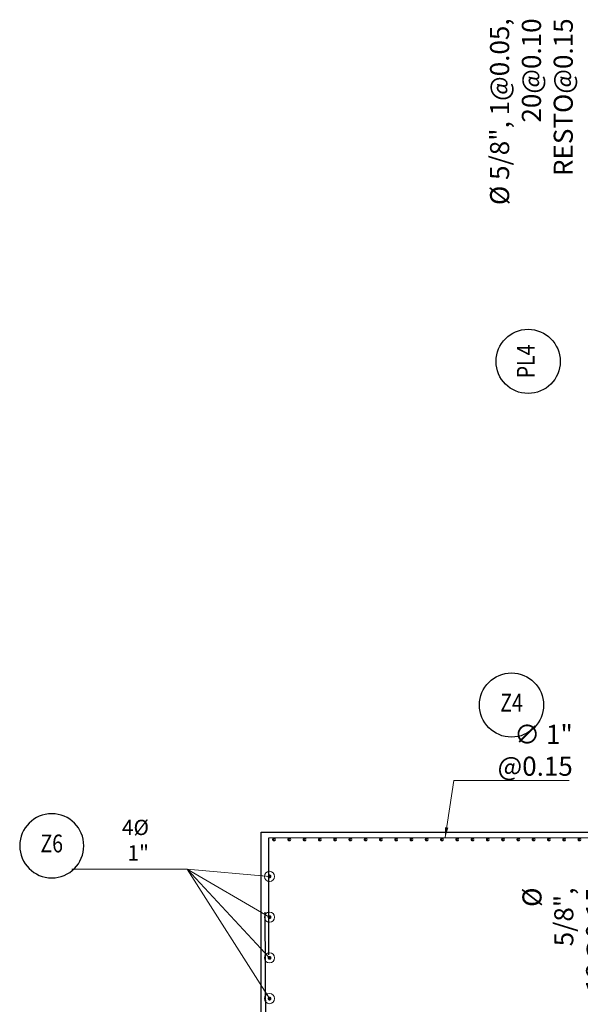
# Model space of a CAD drawing. Units: metres. Extents: x 0 to 273265, y 0 to 8664933.
# Drawn here: x 272762 to 272767, y 8664527 to 8664536 of the extents above; entities that cross this region are included whole.
import ezdxf
from ezdxf.enums import TextEntityAlignment as Align

# ---------------------------------------------------------------- set-up
doc = ezdxf.new("R2010")
doc.units = ezdxf.units.M
doc.set_wipeout_variables(frame=1)
for name, color, linetype in [('1gggg', 30, 'Continuous'), ('40GENE-011-DIM', 40, 'Continuous'), ('ACERO', 4, 'Continuous'), ('ARMADURA', 1, 'Continuous')]:
    doc.layers.add(name, color=color, linetype=linetype)
for name, color, linetype, lineweight in [('40GENE-006-SIMBOLOGIA', 2, 'Continuous', 30), ('40GENE-010-TITU', 6, 'Continuous', 30), ('40GENE-102-DIMENSION', 40, 'Continuous', 30), ('Acero 02', 131, 'Continuous', 20)]:
    doc.layers.add(name, color=color, linetype=linetype, lineweight=lineweight)
doc.styles.add('ACOTACIÓN', font='romans.shx')
doc.styles.add('ROMANS', font='romans.shx')
doc.styles.add('ROMANS-SP', font='romans.shx', dxfattribs={"width": 0.75})
doc.dimstyles.new('Esc. 100--', dxfattribs={"dimscale": 0.1, "dimtxt": 1.5, "dimasz": 1, "dimexe": 1, "dimexo": 2, "dimgap": 0.75, "dimtad": 1, "dimzin": 1, "dimdsep": 46, "dimtxsty": 'ACOTACIÓN', "dimcen": 0.7, "dimclrd": 256, "dimclre": 256, "dimclrt": 7, "dimaunit": 1, "dimadec": 3, "dimazin": 0, "dimtfac": 1, "dimtmove": 2, "dimatfit": 3, "dimfxl": 2, "dimfxlon": 1, "dimtfill": 1, "dimlwd": 9, "dimlwe": 5, "dimarcsym": 0})

# ---------------------------------------------------------------- blocks, each defined once
blk = doc.blocks.new('ACERO')
at = {"layer": 'Acero 02'}
h = blk.add_hatch(color=256, dxfattribs=at)
h.dxf.hatch_style = 1
h.paths.add_polyline_path([(-1.8, 0.6, 1), (1.2, 0.6, 1)])
at = {"layer": 'Acero 02', "const_width": 15}
blk.add_lwpolyline([(-7.7, 0, 1), (7.7, 0, 1)], format="xyb", close=True, dxfattribs=at)
blk = doc.blocks.new('EJE_01')
blk.add_wipeout([(0, 15), (0.7, 14.97), (1.17, 14.92), (1.77, 14.82), (2.31, 14.7), (2.85, 14.54), (3.37, 14.35), (3.95, 14.09), (4.44, 13.83), (4.78, 13.62), (5.01, 13.48), (5.38, 13.21), (5.82, 12.87), (6.13, 12.59), (6.45, 12.28), (6.74, 11.96), (7.06, 11.59), (7.27, 11.31), (7.49, 10.99), (7.64, 10.76), (7.82, 10.45), (7.94, 10.23), (8.09, 9.95), (8.21, 9.69), (8.35, 9.36), (8.45, 9.1), (8.56, 8.77), (8.69, 8.33), (8.8, 7.91), (8.88, 7.48), (8.93, 7.13), (8.98, 6.65), (9, 6), (8.99, 5.62), (8.95, 5.02), (8.88, 4.52), (8.77, 4), (8.68, 3.64), (8.54, 3.17), (8.35, 2.65), (8.15, 2.19), (7.92, 1.73), (7.68, 1.31), (7.38, 0.85), (7.02, 0.37), (6.81, 0.12), (6.49, -0.23), (6.09, -0.62), (5.71, -0.96), (5.55, -1.08), (5.3, -1.28), (5.07, -1.43), (4.75, -1.65), (4.38, -1.86), (4.03, -2.05), (3.7, -2.2), (3.29, -2.38), (2.86, -2.53), (2.52, -2.64), (2, -2.78), (1.43, -2.88), (1, -2.94), (0.57, -2.98), (0, -3), (-0.19, -3), (-0.6, -2.98), (-0.91, -2.95), (-1.27, -2.91), (-1.69, -2.84), (-2.01, -2.77), (-2.43, -2.67), (-2.9, -2.52), (-3.13, -2.44), (-3.54, -2.27), (-4.01, -2.06), (-4.35, -1.88), (-4.65, -1.71), (-5.05, -1.45), (-5.3, -1.28), (-5.58, -1.06), (-5.89, -0.81), (-6.23, -0.5), (-6.55, -0.17), (-6.79, 0.09), (-7.03, 0.38), (-7.36, 0.82), (-7.64, 1.24), (-7.84, 1.58), (-8.1, 2.09), (-8.3, 2.52), (-8.45, 2.9), (-8.58, 3.27), (-8.67, 3.6), (-8.78, 4.02), (-8.88, 4.53), (-8.93, 4.87), (-8.96, 5.19), (-8.99, 5.56), (-9, 5.81), (-9, 6), (-9, 6.25), (-8.99, 6.49), (-8.97, 6.75), (-8.94, 7.06), (-8.89, 7.38), (-8.81, 7.82), (-8.65, 8.48), (-8.5, 8.96), (-8.28, 9.54), (-8.03, 10.07), (-7.79, 10.5), (-7.53, 10.92), (-7.24, 11.34), (-6.68, 12.03), (-6.41, 12.32), (-5.9, 12.8), (-5.56, 13.08), (-5, 13.48), (-4.61, 13.73), (-3.99, 14.07), (-3.53, 14.28), (-3.13, 14.44), (-2.58, 14.62), (-2.16, 14.74), (-1.5, 14.87), (-1.15, 14.93), (-0.87, 14.96), (-0.55, 14.98), (-0.33, 14.99)])
at = {"layer": '40GENE-006-SIMBOLOGIA'}
blk.add_circle((0, 6), 9, dxfattribs=at)
at = {"layer": '40GENE-010-TITU', "style": 'ROMANS', "width": 0.8}
blk.add_attdef('COL', text='', height=5, dxfattribs=at).set_placement((0, 6), align=Align.MIDDLE)

msp = doc.modelspace()

# ---------------------------------------------------------------- linework, layer by layer
at = {"layer": 'ACERO', "color": 4}
for points in [[(272764.073745, 8664526.995565), (272764.073745, 8664528.145565), (272774.425388, 8664528.149007), (272774.426958, 8664526.999013)], [(272774.464736, 8664527.423308), (272774.464736, 8664526.273308), (272764.045892, 8664526.265632), (272764.03785, 8664527.415471)]]:
    msp.add_lwpolyline(points, dxfattribs=at)
at = {"layer": 'ARMADURA'}
msp.add_lwpolyline([(272770.047009, 8664528.199836), (272774.497409, 8664528.199836), (272774.497409, 8664526.199836), (272763.997409, 8664526.199836), (272763.997409, 8664528.199836), (272768.447009, 8664528.199836)], dxfattribs=at)

# ---------------------------------------------------------------- block references
at = {"layer": '1gggg'}
ref = msp.add_blockref('EJE_01', (272766.411314, 8664532.823595, -0.000006), dxfattribs=dict(at, xscale=0.035, yscale=0.035, zscale=0.035, rotation=270))
ref.add_attrib('COL', 'PL4', dxfattribs={"layer": '40GENE-010-TITU', "color": 7, "height": 0.175, "rotation": 90, "style": 'ROMANS', "width": 0.8}).set_placement((272766.621314, 8664532.823595, -0.000006), align=Align.MIDDLE)
ref = msp.add_blockref('EJE_01', (272766.458178, 8664529.239484), dxfattribs=dict(at, xscale=0.035, yscale=0.035, zscale=0.035))
ref.add_attrib('COL', 'Z4', dxfattribs={"layer": '40GENE-010-TITU', "color": 7, "height": 0.175, "style": 'ROMANS', "width": 0.8}).set_placement((272766.458178, 8664529.449484), align=Align.MIDDLE)
ref = msp.add_blockref('EJE_01', (272761.941658, 8664527.857472, 0), dxfattribs=dict(at, xscale=-0.035, yscale=0.035, zscale=0.035, rotation=1.587426190496899e-08))
ref.add_attrib('COL', 'Z6', dxfattribs={"layer": '40GENE-010-TITU', "color": 7, "height": 0.175, "rotation": 0, "style": 'ROMANS', "width": 0.8}).set_placement((272761.941658, 8664528.067472, 0), align=Align.MIDDLE)
at = {"layer": '40GENE-011-DIM', "xscale": -0.00125, "yscale": 0.00125, "zscale": 0.00125, "row_count": 1, "row_spacing": 0.25}
for p, rotation, column_count, column_spacing in [((272764.125171, 8664528.128938, 3.811129), 180, 69, -0.15), ((272764.081249, 8664526.566973, 3.811129), 90, 4, 0.4)]:
    msp.add_blockref('ACERO', p, dxfattribs=dict(at, rotation=rotation, column_count=column_count, column_spacing=column_spacing))

# ---------------------------------------------------------------- texts
at = {"layer": '40GENE-102-DIMENSION', "color": 7, "attachment_point": 9, "style": 'ROMANS-SP'}
for s, insert, char_height, rotation in [('\\A1;%%C 5/8", 1@0.05, 20@0.10\\PRESTO@0.15 ', (272767.060078, 8664536.191272), 0.1875, 90), ('\\A1;4%%C 1"', (272762.896642, 8664527.922859, 0), 0.15, 0), ('\\A1;%%C 5/8", ^J12@0.15 ', (272767.378076, 8664527.657028, -0.000003), 0.1875, 90)]:
    msp.add_mtext(s, dxfattribs=dict(at, insert=insert, char_height=char_height, rotation=rotation))

# ---------------------------------------------------------------- leaders
at = {"layer": '40GENE-011-DIM', "color": 4}
msp.add_leader([(272765.806625, 8664528.148913, 0), (272765.892522, 8664528.709042, 0), (272767.025105, 8664528.709042, 0)], dimstyle='Esc. 100--', override={"dimgap": 0.75, "dimtad": 0}, dxfattribs=at)

# ---------------------------------------------------------------- next in the draw order: texts
at = {"layer": '40GENE-102-DIMENSION', "color": 7, "insert": (272767.060026, 8664528.755111, 0), "char_height": 0.1875, "attachment_point": 9, "style": 'ROMANS-SP'}
msp.add_mtext('\\A1;\\pt0.9375;∅ 1" @0.15', dxfattribs=at)

# ---------------------------------------------------------------- next in the draw order: leaders
at = {"layer": '40GENE-011-DIM', "color": 4}
for points in [[(272764.081249, 8664527.766973, 0), (272763.271186, 8664527.836994, 0), (272762.138603, 8664527.836994, 0)], [(272764.081249, 8664526.966973, 0), (272763.271186, 8664527.836994, 0), (272762.138603, 8664527.836994, 0)], [(272764.081249, 8664527.366973, 0), (272763.271186, 8664527.836994, 0), (272762.138603, 8664527.836994, 0)], [(272764.081249, 8664526.566973, 0), (272763.271186, 8664527.836994, 0), (272762.138603, 8664527.836994, 0)]]:
    msp.add_leader(points, dimstyle='Esc. 100--', override={"dimtad": 0, "dimldrblk": 'Origin'}, dxfattribs=at)

doc.saveas('drawing.dxf')
